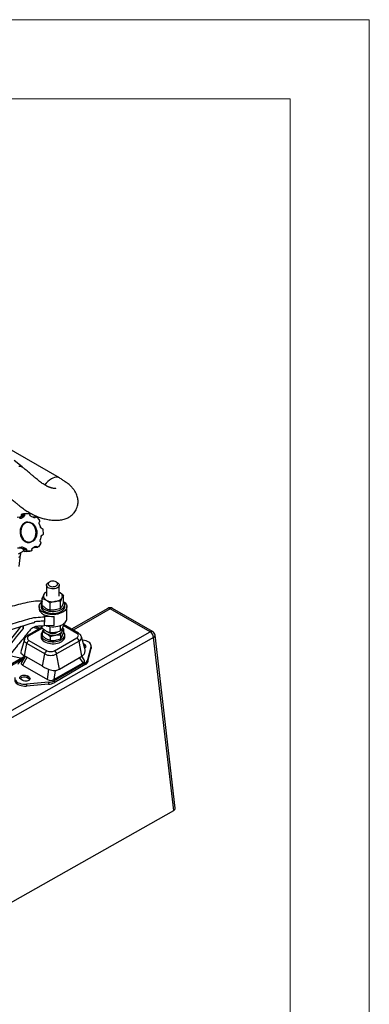
# Model space of a CAD drawing. Units: millimetres. Extents: x 0 to 420, y 0 to 297.
# Drawn here: x 376 to 420, y 172 to 297 of the extents above; entities that cross this region are included whole.
import ezdxf

# ---------------------------------------------------------------- set-up
doc = ezdxf.new("R2010")
doc.units = ezdxf.units.MM
doc.layers.add('SLD-0', color=7, linetype='Continuous', lineweight=15)

msp = doc.modelspace()

# ---------------------------------------------------------------- linework, layer by layer
at = {"color": 7, "linetype": 'Continuous', "lineweight": 30}
for p, q in [((380.799, 239.023), (373.854, 243.033)), ((376.089, 240.42), (375.085, 241.235)), ((375.997, 234.297), (376.395, 234.333)), ((376.127, 234.489), (376.525, 234.525)), ((376.127, 234.489), (376.525, 234.503)), ((376.644, 234.54), (376.246, 234.504)), ((376.525, 234.525), (376.923, 234.539)), ((377.199, 234.182), (377.56, 234.01)), ((375.807, 234.064), (375.457, 234.032)), ((375.709, 234.007), (375.893, 234.113)), ((375.809, 233.94), (375.95, 233.952)), ((376.291, 234.149), (375.893, 234.113)), ((375.95, 233.952), (376.291, 234.149)), ((376.803, 233.45), (376.742, 233.444)), ((377.835, 234.095), (377.453, 234.061)), ((377.565, 234.026), (377.74, 234.042)), ((377.944, 234.055), (378.245, 233.709)), ((378.248, 233.221), (378.343, 233.007)), ((378.343, 233.007), (378.418, 232.782)), ((378.726, 232.469), (378.754, 231.966)), ((376.974, 230.855), (377.035, 230.86)), ((378.414, 230.696), (378.153, 230.33)), ((378.483, 231.632), (378.362, 231.183)), ((375.483, 230.168), (375.885, 230.204)), ((375.647, 229.414), (376.291, 229.786)), ((375.716, 227.838), (375.895, 229.306)), ((375.865, 230.202), (376.119, 230.082)), ((376.156, 230.289), (375.995, 230.275)), ((376.119, 230.082), (376.517, 230.118)), ((376.517, 230.118), (376.156, 230.289)), ((376.642, 229.942), (376.243, 229.906)), ((376.395, 229.725), (376.793, 229.76)), ((376.673, 229.735), (376.395, 229.725)), ((376.674, 229.724), (377.072, 229.759)), ((377.191, 229.775), (376.793, 229.76)), ((377.766, 230.347), (377.425, 230.15)), ((377.665, 230.247), (378.067, 230.283)), ((377.949, 230.328), (377.695, 230.306)), ((379.557, 225.859), (379.416, 225.777)), ((380.547, 225.777), (380.406, 225.859)), ((379.002, 224.541), (379.181, 224.604)), ((379.181, 225.451), (379.181, 224.063)), ((380.781, 224.063), (380.781, 225.451)), ((380.83, 224.553), (380.781, 224.579)), ((380.781, 224.574), (380.83, 224.553)), ((378.481, 223.001), (378.481, 222.756)), ((378.633, 223.457), (378.643, 223.458)), ((378.641, 223.406), (378.633, 223.457)), ((378.643, 222.882), (378.643, 223.768)), ((379.623, 222.316), (379.623, 223.203)), ((380.961, 222.523), (380.961, 223.41)), ((381.32, 223.296), (381.32, 224.182)), ((381.481, 222.756), (381.481, 223.001)), ((378.231, 222.756), (378.231, 222.511)), ((381.731, 221.205), (381.731, 222.756)), ((386.926, 222.515), (382.352, 219.875)), ((387.226, 222.485), (382.528, 219.773)), ((392.3, 219.556), (387.226, 222.485)), ((392.599, 219.586), (387.526, 222.515)), ((377.673, 220.723), (377.741, 220.882)), ((378.938, 221.445), (378.897, 221.718)), ((380.134, 221.505), (378.938, 221.445)), ((378.938, 221.445), (378.938, 220.955)), ((378.938, 220.955), (378.938, 220.791)), ((378.938, 220.301), (378.938, 220.791)), ((380.134, 220.362), (380.134, 221.505)), ((381.32, 220.438), (381.32, 220.554)), ((361.618, 202.188), (392.3, 219.556)), ((378.643, 220.144), (376.754, 219.053)), ((378.653, 220.015), (376.954, 219.034)), ((378.643, 220.024), (378.643, 220.287)), ((378.643, 219.522), (378.643, 219.044)), ((380.134, 220.362), (378.938, 220.301)), ((379.623, 219.458), (379.623, 220.216)), ((380.961, 219.665), (380.961, 220.368)), ((383.009, 219.36), (381.29, 220.353)), ((383.209, 219.38), (381.32, 220.471)), ((381.32, 219.936), (381.32, 219.458)), ((392.719, 218.849), (362.038, 201.482)), ((376.379, 218.603), (375.921, 217.007)), ((376.398, 216.504), (376.678, 218.065)), ((378.941, 216.759), (376.678, 218.065)), ((376.954, 218.477), (379.216, 217.171)), ((378.481, 219.164), (378.481, 218.919)), ((379.623, 218.957), (379.623, 218.478)), ((380.181, 217.171), (383.009, 218.804)), ((383.285, 218.391), (380.456, 216.759)), ((380.961, 219.164), (380.961, 218.685)), ((381.481, 218.919), (381.481, 219.164)), ((383.626, 216.488), (383.285, 218.391)), ((384.006, 217.458), (383.584, 218.93)), ((384.012, 217.938), (383.84, 218.038)), ((395.283, 196.974), (392.719, 218.849)), ((395.461, 197.244), (392.895, 219.136)), ((378.661, 215.198), (378.941, 216.759)), ((380.797, 214.855), (380.456, 216.759)), ((384.012, 217.693), (383.924, 217.744)), ((384.012, 217.938), (384.012, 217.693)), ((384.42, 216.047), (384.805, 217.674)), ((384.42, 215.802), (384.805, 217.429)), ((384.805, 217.674), (384.805, 217.429)), ((384.805, 217.429), (384.817, 217.53)), ((384.817, 217.53), (384.817, 217.775)), ((376.291, 216.172), (372.288, 213.862)), ((376.456, 216.471), (372.597, 214.243)), ((376.187, 215.993), (375.883, 215.817)), ((376.461, 216.468), (375.999, 215.668)), ((376.699, 216.33), (376.13, 215.345)), ((378.661, 215.198), (376.398, 216.504)), ((380.116, 213.526), (383.807, 215.657)), ((384.08, 215.651), (380.126, 213.368)), ((380.797, 214.855), (383.626, 216.488)), ((383.807, 215.657), (383.338, 216.321)), ((383.953, 216.019), (383.624, 216.486)), ((384.08, 215.651), (384.08, 215.406)), ((384.42, 216.047), (384.42, 215.802)), ((376.13, 215.345), (379.307, 213.511)), ((379.307, 213.511), (379.474, 214.823)), ((380.262, 214.677), (380.116, 213.526)), ((384.08, 215.406), (380.126, 213.123)), ((376.163, 213.407), (375.951, 213.53)), ((379.44, 213.172), (376.622, 212.95)), ((376.941, 213.856), (376.729, 213.979)), ((376.729, 213.979), (376.729, 213.734)), ((376.941, 213.611), (376.729, 213.734)), ((376.941, 213.856), (376.941, 213.611)), ((379.44, 213.172), (379.44, 212.927)), ((380.126, 213.368), (380.126, 213.123)), ((376.622, 212.95), (376.622, 212.705)), ((379.44, 212.927), (376.622, 212.705)), ((341.091, 166.297), (395.283, 196.974))]:
    msp.add_line(p, q, dxfattribs=at)
at = {"color": 7, "linetype": 'Continuous', "lineweight": 30, "flags": 128}
for points in [[(375.68, 240.515), (375.828, 240.519), (375.957, 240.492), (376.067, 240.437), (376.089, 240.42)], [(380.798, 239.024), (380.676, 239.079), (380.52, 239.112), (380.351, 239.113), (380.173, 239.082), (379.988, 239.018), (379.799, 238.924)], [(380.547, 225.777), (380.631, 225.72), (380.716, 225.633), (380.767, 225.538), (380.781, 225.438), (380.758, 225.339), (380.698, 225.246), (380.605, 225.162), (380.483, 225.091), (380.337, 225.037), (380.174, 225.003), (380.003, 224.989), (379.831, 224.997), (379.665, 225.027), (379.515, 225.076), (379.386, 225.143), (379.285, 225.224), (379.217, 225.315), (379.184, 225.413), (379.189, 225.513), (379.23, 225.61), (379.307, 225.7), (379.416, 225.778), (379.416, 225.778)], [(379.557, 225.859), (379.465, 225.791), (379.405, 225.711), (379.382, 225.625), (379.396, 225.539), (379.447, 225.457), (379.531, 225.385), (379.644, 225.328), (379.778, 225.288), (379.925, 225.269), (380.075, 225.272), (380.22, 225.296), (380.349, 225.341), (380.455, 225.402), (380.532, 225.477), (380.574, 225.56), (380.579, 225.647), (380.546, 225.732), (380.478, 225.809), (380.378, 225.874), (380.254, 225.923), (380.112, 225.952), (379.963, 225.96), (379.814, 225.947), (379.676, 225.912), (379.557, 225.859)], [(378.822, 224.242), (378.792, 224.153), (378.781, 224.063), (378.792, 223.972), (378.822, 223.884), (378.873, 223.798), (378.942, 223.716), (379.029, 223.641), (379.133, 223.573)], [(381.14, 223.884), (381.171, 223.972), (381.181, 224.063), (381.171, 224.153), (381.14, 224.242), (381.09, 224.328), (381.021, 224.409), (380.933, 224.485), (380.83, 224.553)], [(381.219, 222.042), (381.03, 221.948), (380.82, 221.87), (380.593, 221.81), (380.353, 221.769), (380.106, 221.749), (379.857, 221.749), (379.609, 221.769), (379.37, 221.81), (379.143, 221.87), (378.933, 221.948), (378.744, 222.042), (378.58, 222.151), (378.445, 222.272), (378.342, 222.403), (378.271, 222.542), (378.236, 222.684), (378.236, 222.828), (378.271, 222.971), (378.342, 223.109), (378.445, 223.241), (378.58, 223.362), (378.643, 223.407)], [(378.643, 223.392), (378.56, 223.278), (378.504, 223.15), (378.482, 223.018), (378.495, 222.886), (378.543, 222.756), (378.625, 222.632), (378.738, 222.517), (378.881, 222.413), (379.049, 222.323), (379.24, 222.249), (379.447, 222.192), (379.668, 222.155), (379.895, 222.137), (380.125, 222.139), (380.351, 222.162), (380.569, 222.205), (380.772, 222.266), (380.958, 222.344), (381.12, 222.438), (381.256, 222.545), (381.362, 222.662), (381.435, 222.788), (381.474, 222.919), (381.479, 223.051), (381.448, 223.182), (381.383, 223.31), (381.32, 223.392)], [(380.292, 223.394), (380.441, 223.423), (380.581, 223.463), (380.712, 223.513), (380.83, 223.573), (380.933, 223.641), (381.021, 223.716), (381.09, 223.798), (381.14, 223.884)], [(381.32, 223.407), (381.382, 223.362), (381.517, 223.241), (381.621, 223.109), (381.691, 222.971), (381.727, 222.828), (381.727, 222.684), (381.691, 222.542), (381.621, 222.403), (381.517, 222.272), (381.382, 222.151), (381.219, 222.042)], [(378.481, 222.756), (378.495, 222.641), (378.543, 222.511), (378.625, 222.387), (378.738, 222.272), (378.881, 222.168), (379.049, 222.078), (379.24, 222.004), (379.447, 221.947), (379.668, 221.91), (379.895, 221.892), (380.125, 221.894), (380.351, 221.917), (380.569, 221.96), (380.772, 222.021), (380.958, 222.099), (381.12, 222.193), (381.256, 222.3), (381.362, 222.417), (381.435, 222.543), (381.474, 222.674), (381.481, 222.756)], [(379.15, 220.316), (379.37, 220.258), (379.609, 220.218), (379.857, 220.197), (380.106, 220.197), (380.353, 220.218), (380.593, 220.258), (380.82, 220.318), (381.03, 220.396), (381.219, 220.491), (381.382, 220.6), (381.517, 220.721), (381.621, 220.852), (381.691, 220.99), (381.727, 221.133), (381.731, 221.205)], [(378.658, 219.571), (378.65, 219.563), (378.56, 219.441), (378.504, 219.312), (378.482, 219.18), (378.495, 219.048), (378.543, 218.918), (378.625, 218.794), (378.738, 218.679), (378.881, 218.575), (379.049, 218.485), (379.24, 218.411), (379.447, 218.354), (379.668, 218.317), (379.895, 218.299), (380.125, 218.302), (380.351, 218.324), (380.569, 218.367), (380.772, 218.428), (380.958, 218.506), (381.12, 218.6), (381.256, 218.707), (381.362, 218.825), (381.435, 218.95), (381.474, 219.081), (381.479, 219.213), (381.448, 219.345), (381.383, 219.472), (381.32, 219.555)], [(379.133, 219.327), (379.029, 219.395), (378.942, 219.47), (378.873, 219.552), (378.822, 219.638), (378.792, 219.726), (378.781, 219.817), (378.788, 219.889)], [(380.292, 219.148), (380.441, 219.177), (380.581, 219.217), (380.712, 219.267), (380.83, 219.327), (380.933, 219.395), (381.021, 219.47), (381.09, 219.552), (381.14, 219.638)], [(376.678, 218.065), (376.545, 218.159), (376.446, 218.265), (376.385, 218.382), (376.364, 218.502), (376.379, 218.603)], [(378.481, 218.919), (378.495, 218.803), (378.543, 218.673), (378.625, 218.549), (378.738, 218.434), (378.881, 218.33), (379.049, 218.24), (379.24, 218.166), (379.447, 218.109), (379.668, 218.072), (379.895, 218.054), (380.125, 218.057), (380.351, 218.079), (380.569, 218.122), (380.772, 218.183), (380.958, 218.261), (381.12, 218.355), (381.256, 218.462), (381.362, 218.58), (381.435, 218.705), (381.474, 218.836), (381.481, 218.919)], [(384.805, 217.674), (384.816, 217.799), (384.791, 217.924), (384.73, 218.044), (384.636, 218.157), (384.51, 218.26), (384.356, 218.348), (384.179, 218.421), (383.983, 218.476), (383.774, 218.511), (383.702, 218.518)], [(383.999, 217.482), (384.012, 217.489), (384.099, 217.555), (384.154, 217.632), (384.173, 217.714), (384.154, 217.796), (384.099, 217.873), (384.012, 217.938)], [(384.13, 217.591), (384.099, 217.628), (384.012, 217.693)], [(375.158, 213.795), (375.146, 213.669), (375.172, 213.545), (375.232, 213.424), (375.327, 213.311), (375.453, 213.209), (375.607, 213.12), (375.784, 213.047), (375.98, 212.993), (376.189, 212.957), (376.405, 212.943), (376.622, 212.95)], [(375.146, 213.448), (375.146, 213.424), (375.172, 213.3), (375.232, 213.179), (375.327, 213.066), (375.453, 212.964), (375.607, 212.875), (375.784, 212.802), (375.98, 212.748), (376.189, 212.712), (376.405, 212.698), (376.622, 212.705)], [(375.951, 213.53), (375.863, 213.596), (375.809, 213.672), (375.79, 213.754), (375.809, 213.836), (375.863, 213.913), (375.951, 213.979), (376.065, 214.029), (376.197, 214.061), (376.34, 214.072), (376.482, 214.061), (376.615, 214.029), (376.729, 213.979)], [(376.941, 213.856), (377.028, 213.791), (377.083, 213.714), (377.102, 213.632), (377.083, 213.55), (377.028, 213.473), (376.941, 213.407), (376.827, 213.357), (376.694, 213.325), (376.552, 213.314), (376.41, 213.325), (376.277, 213.357), (376.163, 213.407)], [(376.941, 213.611), (377.028, 213.546), (377.059, 213.509)]]:
    msp.add_lwpolyline(points, dxfattribs=at)
at = {"color": 7, "linetype": 'Continuous', "lineweight": 30}
for centre, radius, start, end in [((381.243, 236.576), 2.757, 121.59049, 145.59043), ((375.473, 229.378), 0.428, 296.17554, 350.41707), ((379.508, 223.871), 0.779, 114.76522, 151.60398), ((379.979, 225.209), 1.842, 242.64291, 279.77099), ((387.226, 221.995), 0.6, 60.00269, 119.99731), ((387.052, 222.253), 0.29, 53.07394, 115.61588), ((387.401, 222.244), 0.298, 65.27549, 126.03462), ((379.964, 224.211), 2.711, 246.82346, 273.59093), ((379.979, 220.963), 1.842, 242.64291, 279.77099), ((379.984, 220.497), 1.15, 234.24059, 303.87678), ((380.767, 219.817), 0.414, 334.38113, 21.81612), ((383.126, 219.196), 0.202, 65.82078, 125.46371), ((382.903, 219.082), 0.298, 290.78337, 69.21663), ((392.475, 219.315), 0.298, 65.27549, 126.03462), ((391.784, 218.773), 0.937, 4.67739, 56.67391), ((392.3, 219.066), 0.6, 6.68465, 60.00269), ((377.294, 217.951), 0.627, 122.93191, 169.5404), ((376.837, 218.875), 0.197, 53.69471, 115.013), ((377.059, 218.755), 0.298, 110.78371, 249.2165), ((382.668, 218.278), 0.627, 10.45932, 57.06825), ((383.094, 218.85), 0.496, 292.54668, 9.28227), ((392.585, 219.13), 0.311, 295.56256, 1.18225), ((379.557, 216.645), 0.627, 122.93191, 169.5404), ((379.699, 218.221), 1.647, 242.60968, 297.39036), ((379.699, 218.101), 1.048, 242.60973, 297.39027), ((379.84, 216.645), 0.627, 10.45932, 57.06825), ((378.388, 230.575), 14.519, 254.50154, 260.78758), ((376.177, 215.22), 0.666, 116.21881, 162.42599), ((383.078, 217.47), 1.125, 299.16435, 318.56411), ((383.786, 216.248), 0.666, 296.21918, 342.42588), ((383.786, 216.003), 0.666, 296.21918, 342.42588), ((379.899, 216.443), 1.825, 285.44997, 299.48443), ((376.349, 213.081), 0.755, 59.81734, 133.1708), ((379.339, 214.819), 1.65, 273.49174, 298.474), ((379.339, 214.574), 1.65, 273.49174, 298.474)]:
    msp.add_arc(centre, radius, start, end, dxfattribs=at)
for centre, major_axis, ratio, start_param, end_param in [((373.675, 241.38), (-13.997, 21.198), 0.5330269, 2.4701577, 2.5051363), ((377.589, 216.427), (1.671, -0.566), 0.2313094, 3.2052938, 4.0010782), ((377.489, 216.729), (1.577, -0.236), 0.4500583, 3.0825218, 3.1380805), ((382.474, 216.994), (1.562, 0.355), 0.6780161, 5.7165902, 6.0594653), ((382.374, 216.577), (1.43, 1.256), 0.697095, 5.719154, 5.9647624), ((376.646, 215.588), (0.676, 0.031), 0.5157248, 2.8229745, 3.8202115), ((383.317, 215.881), (0.676, 0.031), 0.5157248, 5.5001864, 6.6018035), ((379.851, 215.121), (1.671, -0.566), 0.2313094, 4.0010782, 4.7968626), ((379.752, 215.423), (1.577, -0.236), 0.4500583, 4.8491698, 5.1920449), ((379.728, 213.809), (0.605, 0.043), 0.6406638, 3.9006518, 5.3622695), ((394.86, 197.221), (0.603, 0), 0.574707, 5.4894957, 6.3500785)]:
    msp.add_ellipse(centre, major_axis=major_axis, ratio=ratio, start_param=start_param, end_param=end_param, dxfattribs=at)
for points, knots in [([(380.347, 237.667), (380.349, 237.668), (380.36, 237.671), (380.311, 237.669), (380.217, 237.678), (380.068, 237.699), (379.887, 237.739), (379.717, 237.786), (379.61, 237.82), (379.521, 237.852), (379.44, 237.885), (379.36, 237.919), (379.268, 237.96), (379.099, 238.046), (378.891, 238.177), (378.654, 238.334), (378.418, 238.507), (378.212, 238.668), (378.006, 238.833), (377.776, 239.02), (377.555, 239.203), (377.353, 239.372), (377.186, 239.513), (377.002, 239.668), (376.803, 239.833), (376.594, 240.003), (376.364, 240.193), (376.185, 240.341), (376.089, 240.42)], [0, 0, 0, 0, 0.0062769, 0.056953, 0.1125413, 0.1738013, 0.238938, 0.2828712, 0.3214336, 0.3522558, 0.3700003, 0.3851753, 0.403536, 0.4258594, 0.4767241, 0.5205038, 0.5606769, 0.5997662, 0.6299364, 0.6704126, 0.7238155, 0.7516935, 0.7831182, 0.8180948, 0.8564385, 0.8982974, 0.9452182, 1, 1, 1, 1]), ([(373.567, 237.315), (373.629, 237.265), (373.744, 237.173), (373.929, 237.022), (374.095, 236.883), (374.247, 236.754), (374.445, 236.587), (374.674, 236.398), (374.928, 236.187), (375.139, 236.011), (375.325, 235.857), (375.504, 235.71), (375.705, 235.55), (375.93, 235.375), (376.184, 235.185), (376.433, 235.007), (376.682, 234.838), (376.921, 234.69), (377.134, 234.569), (377.331, 234.463), (377.549, 234.353), (377.842, 234.217), (378.165, 234.088), (378.465, 233.986), (378.734, 233.905), (379.022, 233.831), (379.341, 233.766), (379.675, 233.714), (379.993, 233.682), (380.268, 233.669), (380.498, 233.67), (380.72, 233.682), (380.97, 233.709), (381.243, 233.76), (381.51, 233.836), (381.756, 233.931), (381.971, 234.039), (382.187, 234.174), (382.427, 234.361), (382.65, 234.596), (382.838, 234.861), (382.988, 235.148), (383.094, 235.457), (383.15, 235.758), (383.167, 236.032), (383.152, 236.299), (383.106, 236.57), (383.028, 236.833), (382.916, 237.099), (382.798, 237.312), (382.68, 237.488), (382.59, 237.607), (382.507, 237.708), (382.42, 237.807), (382.317, 237.916), (382.182, 238.047), (382.014, 238.195), (381.8, 238.367), (381.532, 238.564), (381.196, 238.789), (380.938, 238.941), (380.798, 239.024)], [0, 0, 0, 0, 0.0157708, 0.0291586, 0.0411657, 0.0522689, 0.0626398, 0.0852756, 0.1033267, 0.1174605, 0.1299526, 0.1423403, 0.1546761, 0.1711313, 0.1878133, 0.2055473, 0.2205755, 0.2369342, 0.2519701, 0.2647518, 0.2808497, 0.3006847, 0.3215444, 0.3392776, 0.3563156, 0.3761413, 0.3988776, 0.4243873, 0.4485583, 0.4695063, 0.4871775, 0.5025433, 0.5205576, 0.5420045, 0.562549, 0.5800141, 0.5954308, 0.609356, 0.628635, 0.6506341, 0.6674158, 0.6863813, 0.7074852, 0.7237176, 0.7398431, 0.7557826, 0.7711692, 0.7889081, 0.8052928, 0.8252969, 0.8369831, 0.8468136, 0.8548606, 0.8631842, 0.8753375, 0.8884963, 0.9045032, 0.9235005, 0.9455156, 0.970502, 1, 1, 1, 1]), ([(375.893, 234.113), (375.908, 234.121), (375.937, 234.137), (375.971, 234.182), (375.993, 234.236), (375.996, 234.277), (375.997, 234.297)], [0, 0, 0, 0, 0.250005, 0.5000068, 0.7500057, 1, 1, 1, 1]), ([(375.997, 234.297), (375.999, 234.321), (376.002, 234.367), (376.031, 234.427), (376.074, 234.473), (376.109, 234.484), (376.127, 234.489)], [0, 0, 0, 0, 0.25001009, 0.5000067, 0.75000469, 1, 1, 1, 1]), ([(376.395, 234.333), (376.394, 234.313), (376.391, 234.272), (376.369, 234.217), (376.335, 234.173), (376.306, 234.157), (376.291, 234.149)], [0, 0, 0, 0, 0.24999428, 0.49999327, 0.74999511, 1, 1, 1, 1]), ([(376.395, 234.333), (376.397, 234.356), (376.4, 234.403), (376.429, 234.463), (376.472, 234.508), (376.507, 234.519), (376.525, 234.525)], [0, 0, 0, 0, 0.25001009, 0.5000067, 0.75000469, 1, 1, 1, 1]), ([(376.923, 234.539), (376.942, 234.535), (376.979, 234.526), (377.026, 234.484), (377.062, 234.427), (377.07, 234.381), (377.075, 234.358)], [0, 0, 0, 0, 0.2499979, 0.5000003, 0.7499976, 1, 1, 1, 1]), ([(377.199, 234.182), (377.183, 234.189), (377.152, 234.202), (377.114, 234.244), (377.085, 234.297), (377.078, 234.337), (377.075, 234.358)], [0, 0, 0, 0, 0.2500034, 0.5000109, 0.7500119, 1, 1, 1, 1]), ([(375.95, 233.952), (375.936, 233.943), (375.907, 233.925), (375.858, 233.922), (375.809, 233.935), (375.781, 233.959), (375.767, 233.971)], [0, 0, 0, 0, 0.2499993, 0.5000072, 0.7500018, 1, 1, 1, 1]), ([(376.769, 233.445), (376.708, 233.438), (376.579, 233.424), (376.395, 233.341), (376.224, 233.215), (376.077, 233.047), (375.959, 232.844), (375.877, 232.615), (375.832, 232.368), (375.827, 232.113), (375.859, 231.857), (375.912, 231.698), (375.939, 231.619)], [0, 0, 0, 0, 0.0926422, 0.1934599, 0.2942769, 0.3950949, 0.4959122, 0.5967299, 0.6975472, 0.7983648, 0.8991821, 1, 1, 1, 1]), ([(376, 231.624), (375.973, 231.704), (375.92, 231.863), (375.888, 232.118), (375.893, 232.373), (375.938, 232.62), (376.021, 232.85), (376.138, 233.052), (376.285, 233.22), (376.457, 233.347), (376.646, 233.429), (376.846, 233.461), (377.049, 233.443), (377.246, 233.376), (377.432, 233.262), (377.597, 233.105), (377.738, 232.912), (377.805, 232.761), (377.838, 232.686)], [0, 0, 0, 0, 0.0625, 0.1249999, 0.1874999, 0.2500002, 0.3124999, 0.3749997, 0.4375002, 0.4999999, 0.5624999, 0.625, 0.6874999, 0.7499999, 0.8125002, 0.8750002, 0.9374999, 1, 1, 1, 1]), ([(377.803, 232.665), (377.771, 232.738), (377.707, 232.883), (377.571, 233.068), (377.412, 233.219), (377.234, 233.329), (377.044, 233.394), (376.849, 233.411), (376.657, 233.38), (376.474, 233.301), (376.309, 233.179), (376.168, 233.018), (376.055, 232.823), (375.976, 232.603), (375.932, 232.365), (375.928, 232.12), (375.958, 231.874), (376.01, 231.721), (376.035, 231.645)], [0, 0, 0, 0, 0.0624998, 0.125, 0.1875, 0.2500004, 0.3125002, 0.3750004, 0.4374999, 0.5000001, 0.5624999, 0.6249998, 0.6875, 0.7499998, 0.8124999, 0.8749999, 0.9375002, 1, 1, 1, 1]), ([(377.742, 232.66), (377.71, 232.733), (377.645, 232.878), (377.509, 233.062), (377.351, 233.214), (377.173, 233.323), (376.988, 233.389), (376.865, 233.393), (376.806, 233.396)], [0, 0, 0, 0, 0.16925181, 0.33850441, 0.50775641, 0.6770079, 0.84626048, 1, 1, 1, 1]), ([(377.74, 234.042), (377.728, 234.029), (377.703, 234.004), (377.656, 233.987), (377.606, 233.987), (377.576, 234.002), (377.56, 234.01)], [0, 0, 0, 0, 0.2499985, 0.4999968, 0.7499941, 1, 1, 1, 1]), ([(377.74, 234.042), (377.754, 234.056), (377.783, 234.085), (377.838, 234.099), (377.895, 234.092), (377.927, 234.067), (377.944, 234.055)], [0, 0, 0, 0, 0.2499988, 0.5000006, 0.7500021, 1, 1, 1, 1]), ([(378.248, 233.221), (378.24, 233.239), (378.225, 233.277), (378.22, 233.339), (378.229, 233.4), (378.246, 233.434), (378.255, 233.451)], [0, 0, 0, 0, 0.2500043, 0.5000056, 0.7499974, 1, 1, 1, 1]), ([(378.245, 233.709), (378.256, 233.69), (378.279, 233.651), (378.29, 233.58), (378.284, 233.509), (378.265, 233.47), (378.255, 233.451)], [0, 0, 0, 0, 0.250005, 0.4999959, 0.7499981, 1, 1, 1, 1]), ([(377.838, 232.686), (377.865, 232.606), (377.918, 232.447), (377.951, 232.192), (377.946, 231.937), (377.901, 231.69), (377.818, 231.46), (377.701, 231.258), (377.553, 231.09), (377.382, 230.963), (377.192, 230.882), (376.993, 230.849), (376.79, 230.867), (376.592, 230.934), (376.407, 231.049), (376.242, 231.206), (376.101, 231.398), (376.034, 231.549), (376, 231.624)], [0, 0, 0, 0, 0.06250026, 0.125, 0.18749999, 0.24999982, 0.31250021, 0.37500007, 0.43750003, 0.50000011, 0.56249984, 0.62500014, 0.6875, 0.7500001, 0.81249994, 0.87499993, 0.93749978, 1, 1, 1, 1]), ([(376.035, 231.645), (376.068, 231.572), (376.132, 231.427), (376.268, 231.242), (376.427, 231.091), (376.605, 230.981), (376.795, 230.917), (376.99, 230.899), (377.182, 230.931), (377.364, 231.009), (377.529, 231.131), (377.671, 231.292), (377.783, 231.487), (377.863, 231.708), (377.906, 231.945), (377.911, 232.191), (377.88, 232.436), (377.829, 232.589), (377.803, 232.665)], [0, 0, 0, 0, 0.0625, 0.1250002, 0.1875002, 0.2500002, 0.3125, 0.3750001, 0.4375002, 0.4999999, 0.5625, 0.6249997, 0.6874998, 0.7499996, 0.8124999, 0.8749999, 0.9375001, 1, 1, 1, 1]), ([(376.969, 230.909), (377.019, 230.914), (377.134, 230.927), (377.303, 231.004), (377.468, 231.125), (377.609, 231.287), (377.722, 231.482), (377.802, 231.702), (377.845, 231.94), (377.85, 232.185), (377.819, 232.431), (377.768, 232.583), (377.742, 232.66)], [0, 0, 0, 0, 0.0803841, 0.1825633, 0.2847431, 0.3869223, 0.489102, 0.5912813, 0.6934614, 0.7956409, 0.8978209, 1, 1, 1, 1]), ([(378.569, 232.642), (378.552, 232.645), (378.52, 232.65), (378.476, 232.68), (378.439, 232.725), (378.425, 232.763), (378.418, 232.782)], [0, 0, 0, 0, 0.24999603, 0.49999559, 0.74999625, 1, 1, 1, 1]), ([(378.483, 231.632), (378.488, 231.652), (378.497, 231.691), (378.529, 231.737), (378.569, 231.771), (378.601, 231.778), (378.617, 231.782)], [0, 0, 0, 0, 0.2499994, 0.5000019, 0.7500008, 1, 1, 1, 1]), ([(378.569, 232.642), (378.587, 232.639), (378.624, 232.633), (378.673, 232.594), (378.711, 232.538), (378.721, 232.492), (378.726, 232.469)], [0, 0, 0, 0, 0.250002, 0.5000042, 0.7500041, 1, 1, 1, 1]), ([(378.754, 231.966), (378.752, 231.942), (378.747, 231.896), (378.715, 231.838), (378.671, 231.795), (378.635, 231.786), (378.617, 231.782)], [0, 0, 0, 0, 0.2499971, 0.4999978, 0.7500006, 1, 1, 1, 1]), ([(375.939, 231.619), (375.972, 231.543), (376.039, 231.392), (376.181, 231.2), (376.346, 231.043), (376.531, 230.928), (376.728, 230.864), (376.879, 230.842), (376.959, 230.856), (376.973, 230.859)], [0, 0, 0, 0, 0.160945, 0.3218895, 0.4828344, 0.6437801, 0.8047242, 0.9656687, 1, 1, 1, 1]), ([(378.395, 230.954), (378.384, 230.97), (378.363, 231.003), (378.348, 231.063), (378.346, 231.126), (378.357, 231.164), (378.362, 231.183)], [0, 0, 0, 0, 0.2499959, 0.4999943, 0.7499992, 1, 1, 1, 1]), ([(378.395, 230.954), (378.407, 230.935), (378.431, 230.898), (378.445, 230.828), (378.441, 230.756), (378.423, 230.716), (378.414, 230.696)], [0, 0, 0, 0, 0.2500029, 0.5000008, 0.7499958, 1, 1, 1, 1]), ([(375.976, 230.257), (375.962, 230.243), (375.933, 230.215), (375.878, 230.2), (375.821, 230.207), (375.789, 230.232), (375.772, 230.244)], [0, 0, 0, 0, 0.2500008, 0.4999996, 0.7500016, 1, 1, 1, 1]), ([(375.893, 229.307), (375.897, 229.334), (375.91, 229.42), (375.915, 229.509), (375.918, 229.571)], [0, 0, 0, 0, 0.3185975, 1, 1, 1, 1]), ([(375.976, 230.257), (375.988, 230.27), (376.013, 230.296), (376.06, 230.312), (376.11, 230.312), (376.14, 230.297), (376.156, 230.289)], [0, 0, 0, 0, 0.2500048, 0.5000033, 0.7500054, 1, 1, 1, 1]), ([(376.119, 230.082), (376.135, 230.075), (376.166, 230.061), (376.204, 230.02), (376.233, 229.967), (376.24, 229.926), (376.243, 229.906)], [0, 0, 0, 0, 0.2500002, 0.500002, 0.7500006, 1, 1, 1, 1]), ([(376.243, 229.906), (376.247, 229.884), (376.255, 229.839), (376.279, 229.803), (376.291, 229.786)], [0, 0, 0, 0, 0.49999047, 1, 1, 1, 1]), ([(376.395, 229.725), (376.375, 229.729), (376.337, 229.737), (376.306, 229.77), (376.291, 229.786)], [0, 0, 0, 0, 0.5000037, 1, 1, 1, 1]), ([(376.517, 230.118), (376.533, 230.111), (376.564, 230.097), (376.602, 230.055), (376.631, 230.003), (376.638, 229.962), (376.642, 229.942)], [0, 0, 0, 0, 0.250001, 0.5000035, 0.7500028, 1, 1, 1, 1]), ([(376.793, 229.76), (376.774, 229.764), (376.737, 229.773), (376.69, 229.815), (376.654, 229.872), (376.646, 229.919), (376.642, 229.942)], [0, 0, 0, 0, 0.2500012, 0.4999975, 0.7499967, 1, 1, 1, 1]), ([(377.321, 229.966), (377.319, 229.943), (377.316, 229.896), (377.287, 229.836), (377.244, 229.791), (377.209, 229.78), (377.191, 229.775)], [0, 0, 0, 0, 0.2500048, 0.4999991, 0.7500015, 1, 1, 1, 1]), ([(377.321, 229.966), (377.322, 229.987), (377.325, 230.028), (377.347, 230.082), (377.381, 230.126), (377.41, 230.142), (377.425, 230.15)], [0, 0, 0, 0, 0.2500046, 0.4999971, 0.7500029, 1, 1, 1, 1]), ([(377.664, 230.249), (377.661, 230.248), (377.643, 230.243), (377.624, 230.25), (377.609, 230.256)], [0, 0, 0, 0, 0.17935, 1, 1, 1, 1]), ([(377.766, 230.347), (377.78, 230.356), (377.809, 230.374), (377.858, 230.377), (377.907, 230.364), (377.935, 230.34), (377.949, 230.328)], [0, 0, 0, 0, 0.2500027, 0.5000024, 0.7499992, 1, 1, 1, 1]), ([(378.153, 230.33), (378.138, 230.317), (378.108, 230.29), (378.053, 230.278), (377.996, 230.289), (377.965, 230.315), (377.949, 230.328)], [0, 0, 0, 0, 0.2499974, 0.4999986, 0.7499963, 1, 1, 1, 1]), ([(378.643, 223.768), (378.672, 223.855), (378.731, 224.031), (378.792, 224.171), (378.822, 224.242)], [0, 0, 0, 0, 0.49545793, 1, 1, 1, 1]), ([(378.822, 224.242), (378.827, 224.251), (378.859, 224.32), (378.919, 224.431), (378.974, 224.504), (379.002, 224.541)], [0, 0, 0, 0, 0.0700989, 0.5307894, 1, 1, 1, 1]), ([(380.83, 224.553), (380.874, 224.526), (381.04, 224.425), (381.202, 224.285), (381.32, 224.182)], [0, 0, 0, 0, 0.268634, 1, 1, 1, 1]), ([(378.633, 223.457), (378.262, 223.449), (377.523, 223.434), (376.428, 223.213), (375.374, 222.929), (374.306, 222.662), (373.401, 222.431), (372.656, 222.241), (372.072, 222.089), (371.476, 222.057), (370.794, 222.174), (370.038, 222.404), (369.454, 222.557), (369.163, 222.634)], [0, 0, 0, 0, 0.112204, 0.2237446, 0.3359509, 0.4481572, 0.5603637, 0.6220822, 0.6836495, 0.7447734, 0.8060449, 0.9030216, 1, 1, 1, 1]), ([(378.643, 223.768), (378.684, 223.758), (378.844, 223.717), (379.01, 223.634), (379.133, 223.573)], [0, 0, 0, 0, 0.25755073, 1, 1, 1, 1]), ([(379.133, 223.573), (379.177, 223.546), (379.343, 223.445), (379.505, 223.305), (379.623, 223.203)], [0, 0, 0, 0, 0.268634, 1, 1, 1, 1]), ([(380.292, 223.394), (380.276, 223.391), (380.156, 223.372), (379.929, 223.318), (379.726, 223.241), (379.623, 223.203)], [0, 0, 0, 0, 0.0700991, 0.5307896, 1, 1, 1, 1]), ([(380.961, 223.41), (380.852, 223.417), (380.633, 223.433), (380.406, 223.407), (380.292, 223.394)], [0, 0, 0, 0, 0.49545831, 1, 1, 1, 1]), ([(381.14, 223.884), (381.136, 223.874), (381.104, 223.804), (381.043, 223.654), (380.989, 223.492), (380.961, 223.41)], [0, 0, 0, 0, 0.0700981, 0.5307891, 1, 1, 1, 1]), ([(381.32, 224.182), (381.291, 224.144), (381.232, 224.067), (381.171, 223.945), (381.14, 223.884)], [0, 0, 0, 0, 0.4954569, 1, 1, 1, 1]), ([(381.32, 223.296), (381.291, 223.209), (381.232, 223.033), (381.171, 222.893), (381.14, 222.822)], [0, 0, 0, 0, 0.4954575, 1, 1, 1, 1]), ([(378.237, 222.511), (378.237, 222.473), (378.237, 222.377), (378.295, 222.227), (378.4, 222.067), (378.544, 221.929), (378.71, 221.811), (378.835, 221.749), (378.897, 221.718)], [0, 0, 0, 0, 0.1279705, 0.3148536, 0.5017376, 0.6886206, 0.8443105, 1, 1, 1, 1]), ([(378.643, 222.882), (378.684, 222.845), (378.844, 222.701), (379.01, 222.592), (379.133, 222.511)], [0, 0, 0, 0, 0.2575517, 1, 1, 1, 1]), ([(379.133, 222.511), (379.177, 222.487), (379.343, 222.396), (379.505, 222.35), (379.623, 222.316)], [0, 0, 0, 0, 0.268634, 1, 1, 1, 1]), ([(380.292, 222.332), (380.276, 222.33), (380.156, 222.312), (379.929, 222.296), (379.726, 222.309), (379.623, 222.316)], [0, 0, 0, 0, 0.070099, 0.53078975, 1, 1, 1, 1]), ([(380.961, 222.523), (380.852, 222.482), (380.633, 222.399), (380.406, 222.354), (380.292, 222.332)], [0, 0, 0, 0, 0.495459, 1, 1, 1, 1]), ([(381.14, 222.822), (381.136, 222.813), (381.104, 222.744), (381.043, 222.633), (380.989, 222.56), (380.961, 222.523)], [0, 0, 0, 0, 0.070098, 0.5307893, 1, 1, 1, 1]), ([(367.059, 219.111), (367.146, 219.086), (367.415, 219.007), (367.89, 218.951), (368.45, 218.934), (368.984, 218.978), (369.503, 219.067), (370.029, 219.145), (370.557, 219.23), (371.078, 219.393), (371.77, 219.608), (372.637, 219.877), (373.676, 220.199), (374.715, 220.523), (375.757, 220.84), (376.787, 221.183), (377.852, 221.428), (378.576, 221.439), (378.938, 221.445)], [0, 0, 0, 0, 0.0237247, 0.0735569, 0.1165126, 0.160038, 0.2042514, 0.2484919, 0.2926493, 0.3368191, 0.3810595, 0.4695405, 0.5580214, 0.6465023, 0.7349834, 0.8234642, 0.9115191, 1, 1, 1, 1]), ([(367.836, 218.315), (367.863, 218.311), (368.063, 218.285), (368.451, 218.284), (368.983, 218.324), (369.503, 218.414), (370.029, 218.492), (370.557, 218.577), (371.078, 218.74), (372.555, 219.198), (374.038, 219.659), (375.526, 220.12), (376.059, 220.287), (376.594, 220.448), (377.122, 220.632), (377.489, 220.693), (377.673, 220.723)], [0, 0, 0, 0, 0.0083643, 0.0600952, 0.1125123, 0.1657579, 0.2190362, 0.2722143, 0.3254074, 0.3786856, 0.7267175, 0.7814082, 0.8360988, 0.8907896, 0.9454784, 1, 1, 1, 1]), ([(377.741, 220.882), (377.84, 220.893), (378.039, 220.914), (378.439, 220.927), (378.739, 220.944), (378.938, 220.955)], [0, 0, 0, 0, 0.2487427, 0.4992455, 1, 1, 1, 1]), ([(368.526, 213.805), (368.637, 213.751), (368.931, 213.607), (369.468, 213.429), (370.007, 213.249), (370.453, 213.206), (370.77, 213.294), (371.044, 213.479), (371.245, 213.75), (371.458, 214.011), (372.021, 214.716), (373.609, 216.691), (375.124, 218.582), (376.216, 219.944)], [0, 0, 0, 0, 0.0360549, 0.0958541, 0.1558235, 0.185906, 0.2155901, 0.2454991, 0.2762042, 0.307029, 0.3378538, 0.5228032, 1, 1, 1, 1]), ([(378.938, 220.301), (378.808, 220.295), (378.548, 220.281), (378.16, 220.265), (377.771, 220.235), (377.439, 220.096), (377.18, 219.906), (377.005, 219.683), (376.825, 219.462), (376.279, 218.786), (375.027, 217.243), (373.555, 215.426), (372.511, 214.136), (372.229, 213.789)], [0, 0, 0, 0, 0.0378701, 0.0757461, 0.1131777, 0.1499288, 0.1789748, 0.2085827, 0.2383378, 0.268093, 0.4806297, 0.8601594, 1, 1, 1, 1]), ([(372.515, 215.835), (372.772, 216.163), (373.922, 217.635), (375.069, 219.11), (375.961, 220.255)], [0, 0, 0, 0, 0.2228854, 1, 1, 1, 1]), ([(376.216, 219.944), (376.232, 219.969), (376.266, 220.02), (376.275, 220.108), (376.251, 220.191), (376.198, 220.261), (376.145, 220.291), (376.119, 220.304)], [0, 0, 0, 0, 0.2033561, 0.4067081, 0.6101237, 0.8135402, 1, 1, 1, 1]), ([(376.178, 220.267), (376.184, 220.216), (376.196, 220.108), (376.209, 220), (376.216, 219.944)], [0, 0, 0, 0, 0.4807048, 1, 1, 1, 1]), ([(378.371, 219.987), (378.236, 220.038), (378.047, 220.11), (377.856, 220.194), (377.801, 220.218)], [0, 0, 0, 0, 0.7139849, 1, 1, 1, 1]), ([(378.643, 220.024), (378.684, 219.987), (378.844, 219.843), (379.01, 219.734), (379.133, 219.654)], [0, 0, 0, 0, 0.2575515, 1, 1, 1, 1]), ([(378.783, 219.904), (378.764, 219.858), (378.717, 219.744), (378.67, 219.605), (378.643, 219.522)], [0, 0, 0, 0, 0.4023768, 1, 1, 1, 1]), ([(379.133, 219.327), (379.088, 219.351), (378.922, 219.442), (378.761, 219.488), (378.643, 219.522)], [0, 0, 0, 0, 0.26863381, 1, 1, 1, 1]), ([(379.133, 219.654), (379.177, 219.629), (379.343, 219.538), (379.505, 219.492), (379.623, 219.458)], [0, 0, 0, 0, 0.26863381, 1, 1, 1, 1]), ([(379.623, 218.957), (379.582, 218.994), (379.422, 219.137), (379.256, 219.246), (379.133, 219.327)], [0, 0, 0, 0, 0.2575515, 1, 1, 1, 1]), ([(380.292, 219.474), (380.276, 219.472), (380.156, 219.454), (379.929, 219.438), (379.726, 219.452), (379.623, 219.458)], [0, 0, 0, 0, 0.070099, 0.5307898, 1, 1, 1, 1]), ([(380.961, 219.665), (380.852, 219.624), (380.633, 219.541), (380.406, 219.497), (380.292, 219.474)], [0, 0, 0, 0, 0.4954588, 1, 1, 1, 1]), ([(381.14, 219.964), (381.136, 219.955), (381.104, 219.887), (381.043, 219.775), (380.989, 219.702), (380.961, 219.665)], [0, 0, 0, 0, 0.0700981, 0.5307893, 1, 1, 1, 1]), ([(380.961, 219.164), (380.99, 219.251), (381.049, 219.427), (381.11, 219.567), (381.14, 219.638)], [0, 0, 0, 0, 0.4954579, 1, 1, 1, 1]), ([(381.32, 220.438), (381.291, 220.351), (381.232, 220.175), (381.171, 220.035), (381.14, 219.964)], [0, 0, 0, 0, 0.4954574, 1, 1, 1, 1]), ([(381.14, 219.638), (381.145, 219.647), (381.177, 219.715), (381.238, 219.827), (381.292, 219.9), (381.32, 219.936)], [0, 0, 0, 0, 0.070099, 0.5307898, 1, 1, 1, 1]), ([(381.14, 218.984), (381.145, 218.994), (381.177, 219.064), (381.238, 219.214), (381.292, 219.376), (381.32, 219.458)], [0, 0, 0, 0, 0.070099, 0.5307898, 1, 1, 1, 1]), ([(381.32, 219.936), (381.279, 219.975), (381.233, 220.019), (381.185, 220.053), (381.179, 220.057)], [0, 0, 0, 0, 0.8815895, 1, 1, 1, 1]), ([(383.581, 218.938), (383.566, 218.979), (383.536, 219.063), (383.458, 219.177), (383.356, 219.282), (383.268, 219.346), (383.215, 219.377), (383.209, 219.38)], [0, 0, 0, 0, 0.2222339, 0.45649142, 0.69882104, 0.96570506, 1, 1, 1, 1]), ([(376.754, 219.053), (376.725, 219.036), (376.651, 218.99), (376.55, 218.903), (376.461, 218.79), (376.405, 218.691), (376.389, 218.629), (376.384, 218.611)], [0, 0, 0, 0, 0.1697254, 0.4278037, 0.67242, 0.9068744, 1, 1, 1, 1]), ([(379.133, 218.674), (379.088, 218.701), (378.922, 218.801), (378.761, 218.942), (378.643, 219.044)], [0, 0, 0, 0, 0.26863381, 1, 1, 1, 1]), ([(379.623, 218.478), (379.582, 218.489), (379.422, 218.53), (379.256, 218.612), (379.133, 218.674)], [0, 0, 0, 0, 0.2575515, 1, 1, 1, 1]), ([(379.623, 218.957), (379.731, 218.998), (379.951, 219.081), (380.178, 219.125), (380.292, 219.148)], [0, 0, 0, 0, 0.4954574, 1, 1, 1, 1]), ([(379.623, 218.478), (379.731, 218.471), (379.951, 218.455), (380.178, 218.481), (380.292, 218.494)], [0, 0, 0, 0, 0.4954574, 1, 1, 1, 1]), ([(380.292, 219.148), (380.308, 219.15), (380.428, 219.168), (380.654, 219.184), (380.858, 219.17), (380.961, 219.164)], [0, 0, 0, 0, 0.0700979, 0.5307901, 1, 1, 1, 1]), ([(380.292, 218.494), (380.308, 218.497), (380.428, 218.516), (380.654, 218.571), (380.858, 218.647), (380.961, 218.685)], [0, 0, 0, 0, 0.0700979, 0.5307901, 1, 1, 1, 1]), ([(380.961, 218.685), (380.99, 218.724), (381.049, 218.801), (381.11, 218.923), (381.14, 218.984)], [0, 0, 0, 0, 0.4954579, 1, 1, 1, 1])]:
    msp.add_open_spline(points, degree=3, knots=knots, dxfattribs=at)
at = {"layer": 'SLD-0', "lineweight": 0}
for p, q in [((0, 297), (420, 297)), ((420, 297), (420, 0))]:
    msp.add_line(p, q, dxfattribs=at)
at = {"layer": 'SLD-0', "lineweight": 15}
for p, q in [((20, 287), (410, 287)), ((410, 287), (410, 10))]:
    msp.add_line(p, q, dxfattribs=at)

doc.saveas('drawing.dxf')
